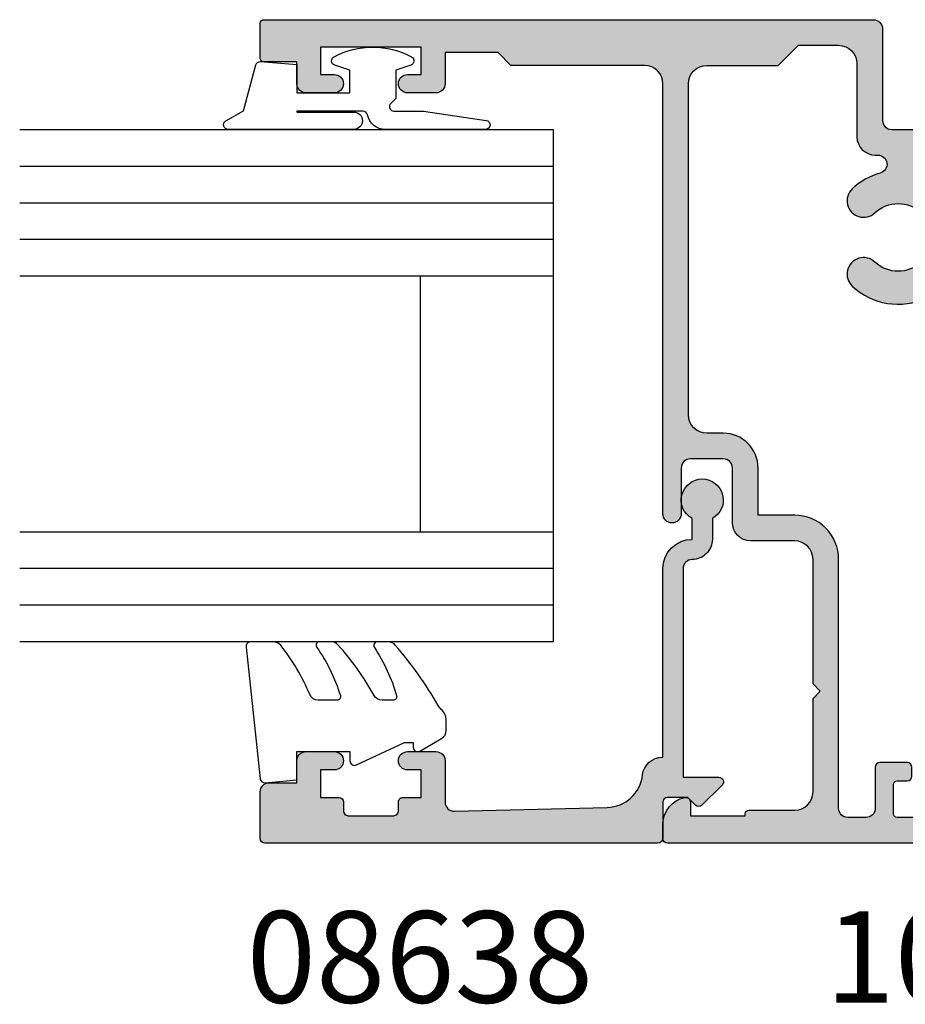
# Model space of a CAD drawing. Units: millimetres. Extents: x 504 to 858, y 0 to 482.
# Drawn here: x 696 to 744, y 152 to 206 of the extents above; entities that cross this region are included whole.
import ezdxf

# ---------------------------------------------------------------- set-up
doc = ezdxf.new("R2010")
doc.units = ezdxf.units.MM
for name, color, linetype in [('APL Hatch', 253, 'Continuous'), ('APL Joinery', 2, 'Continuous'), ('APL Notes', 7, 'Continuous'), ('General', 7, 'Continuous')]:
    doc.layers.add(name, color=color, linetype=linetype)
doc.styles.add('Arial-Bold', font='arialbd_1.ttf')

# ---------------------------------------------------------------- blocks, each defined once
blk = doc.blocks.new('9010312r')
at = {"layer": 'APL Joinery', "color": 252, "linetype": 'Continuous', "flags": 128}
blk.add_lwpolyline([(-3.700000000000273, -3.112162041980582), (-3.700000000000273, 3.750000000000057, -0.7673269879789621), (-3.233493649054196, 3.875000000000057), (-2.678392146939359, 2.913535994979384), (-0.1702504641469318, 2.241481456572274, -0.3626955242591878), (0.01418906484065019, 1.979333054671088), (-0.1499999999999204, 0), (-1.700000000000273, 0), (-1.700000000000273, -2.900000000000091), (-0.4498370779880929, -2.900000000000091), (-0.1881506327076181, -2.074457630187112, -0.6640183420487276), (0.2707511573059378, -2.032352941176555, -0.250000000000001), (0.2707511573059946, -6.267647058823627, -0.6640183420487096), (-0.1881506327073907, -6.225542369812956), (-0.4498370779880929, -5.400000000000091), (-1.999837077988275, -5.400000000000091), (-2.273527966956635, -5.126309111031787, 0.6681785464135807), (-2.700304662253245, -5.303085743066731), (-2.70030507338123, -6.927797075589524), (-3.202665138193709, -10.34063861445406, -0.9294717386060578), (-3.700000000000273, -10.30423166271237), (-3.700000000000273, -4.837162039802649, -0.3563939586926081), (-2.900000000000261, -3.85736614268933, 0.3563939586925716), (-2.700000000000273, -3.612417168411071), (-2.700000000000216, -0.02499999999997726, 0.9999999999999999), (-2.750000000000284, -0.02499999999997726), (-2.750000000000284, -3.112162041980582, -0.9999999999999999), (-3.699999995644475, -3.112162041980582)], format="xyb", dxfattribs=at)
blk = doc.blocks.new('9010260L')
at = {"layer": 'APL Joinery', "color": 252, "linetype": 'Continuous', "flags": 128}
blk.add_lwpolyline([(4.763081616780426, -5.447915956349291, -0.4991631999369929), (4.507596119099929, -5.255766640589002), (4.507596119099929, -4.659083557038684, -0.2720725012048106), (4.764281872721853, -4.222279049839571, 0.05542087594073555), (7.540912905117693, -2.244395229166628, 0.2134333709620202), (7.707596119099918, -1.871702433208895), (7.707596119099946, -1.257703842824753, 0.6064770642946059), (7.393042719276707, -1.093760198272918, -0.0778026134852497), (4.766564995924455, -2.377379200379451, -0.5048527223647301), (4.507596119099901, -2.186270143644677), (4.507596119100015, -1.171348789143579, -0.3020576082188059), (4.814074575851251, -0.7103179742313728, 0.0678144351682658), (7.509812808122973, 0.8794771684303413, 0.2295412802047894), (7.699999995644419, 1.271925918236121), (7.699999995644419, 2.526869383082627, 0.4607623830565046), (7.411090109705299, 2.77382286205426), (0.2110901140607382, 1.996953478971591, 0.3941429072290372), (0.0009513254769473178, 1.728211064312987), (0.152150201784508, -1.989519660128281e-13), (1.699999995644419, -1.989519660128281e-13), (1.699999995644419, -2.90000000000029), (1.199999995644419, -2.90000000000029, 0.5486826681767416), (0.973443804326692, -3.255699064213772), (2.199999995644419, -5.884709086297931), (2.199999995644419, -6.364392571535035), (1.936602536023145, -6.364392571535035, 0.5773502691896264), (1.731698725455303, -6.719296382103011), (2.420158645608012, -7.911743942782294, 0.2679491924311221), (2.853171347500222, -8.161743942782294), (3.407596119099935, -8.161743942782294, 0.2238716985268081), (4.024676778437453, -7.870872079769001, -0.1222270110287074), (4.218194548793491, -7.727476211394887, 0.0461487875582768), (7.526115078421697, -5.374447712785468, 0.2184468557088208), (7.700000000000216, -4.995437217381777), (7.700000000000216, -4.404752337208222, 0.5970869766259792), (7.390010237866619, -4.237712664597794, -0.07543949844125579)], format="xyb", close=True, dxfattribs=at)
blk = doc.blocks.new('10006')
at = {"layer": 'APL Hatch'}
h = blk.add_hatch(color=256, dxfattribs=at)
h.dxf.hatch_style = 1
edge = h.paths.add_edge_path(flags=16)
edge.add_arc((10.53702177564816, -23.09999999954847), 0.5000000000012117, -89.99999999990348, 24.9411247616826, ccw=False)
edge.add_line((10.537021775649, -23.59999999954968), (4.600000000000358, -23.59999999954786))
edge.add_arc((4.600000000001041, -23.39999999954736), 0.2000000000005002, 179.9999999999349, 269.9999999998046, ccw=False)
edge.add_line((4.40000000000054, -23.39999999954713), (4.40000000000054, -22.79999999955768))
edge.add_arc((4.199999999999813, -22.79999999955768), 0.2000000000007276, 0, 89.99999999960917)
edge.add_line((4.200000000001177, -22.59999999955696), (3.599999999999449, -22.59999999955514))
edge.add_arc((3.599999999999222, -22.79999999955382), 0.1999999999986812, 89.99999999993486, 180.0000000000651)
edge.add_line((3.40000000000054, -22.79999999955405), (3.400000000000995, -23.39999999955441))
edge.add_arc((3.200000000000268, -23.39999999955441), 0.2000000000007276, -89.99999999986971, 0, ccw=False)
edge.add_line((3.200000000000722, -23.59999999955514), (1.600000000000358, -23.59999999955514))
edge.add_arc((1.600000000001041, -23.39999999955464), 0.2000000000005002, 179.9999999999349, 269.9999999998046, ccw=False)
edge.add_line((1.40000000000054, -23.39999999955441), (1.40000000000054, -18.49999999955295))
edge.add_arc((1.40000000000054, -18.09999999955332), 0.3999999999996362, 270, 450)
edge.add_line((1.40000000000054, -17.69999999955368), (1.399999999998721, -12.79999999955405))
edge.add_arc((1.600000000000358, -12.79999999955677), 0.2000000000016371, 90, 179.9999999992183, ccw=False)
edge.add_line((1.600000000000358, -12.59999999955514), (3.200000000000722, -12.59999999955696))
edge.add_arc((3.200000000001404, -12.79999999955609), 0.199999999999136, 5.862261787115131e-10, 90.00000000019543, ccw=False)
edge.add_line((3.40000000000054, -12.79999999955405), (3.40000000000054, -13.34999999955514))
edge.add_arc((3.65000000000054, -13.34999999955514), 0.25, 180, 270)
edge.add_line((3.65000000000054, -13.59999999955514), (4.15000000000054, -13.59999999955514))
edge.add_arc((4.15000000000054, -13.34999999955514), 0.25, 270, 360)
edge.add_line((4.40000000000054, -13.34999999955514), (4.40000000000054, -11.84999999955514))
edge.add_arc((4.15000000000054, -11.84999999955514), 0.25, 0, 90)
edge.add_line((4.15000000000054, -11.59999999955514), (1.90000000000054, -11.59999999955514))
edge.add_arc((1.90000000000054, -11.09999999955514), 0.5, 180, 270, ccw=False)
edge.add_line((1.40000000000054, -11.09999999955514), (1.400000000002359, -10.09999999999897))
edge.add_arc((1.900000000002132, -10.10000000000056), 0.4999999999997726, 89.99999999997402, 179.9999999998176, ccw=False)
edge.add_line((1.900000000002359, -9.60000000000079), (15.51599132749743, -9.599999999997152))
edge.add_arc((15.51599132749766, -7.199999999997742), 2.399999999999411, 269.9999999999945, 360.0000000000053)
edge.add_line((17.91599132749706, -7.199999999997516), (17.91599132749706, -5.199999999757409))
edge.add_line((17.91599132749706, -5.199999999757409), (20.49999999982992, -5.199999999997516))
edge.add_arc((20.50000000000727, -3.299999999998789), 1.899999999998727, 269.9999999946518, 360.0000000000275)
edge.add_line((22.400000000006, -3.29999999999788), (22.40000000000873, -2.399999999992787))
edge.add_arc((23.40000000000691, -2.399999999992787), 0.999999999998181, 90, 180, ccw=False)
edge.add_line((23.40000000000691, -1.399999999994606), (41.49999999999545, -1.399999999990968))
edge.add_arc((41.49999999999545, -2.399999999990968), 1, 0, 90, ccw=False)
edge.add_line((42.49999999999545, -2.399999999990968), (42.49999999999409, -6.299999999985147))
edge.add_line((42.49999999999409, -6.299999999985147), (43.59999999999627, -7.399999999990968))
edge.add_line((43.59999999999627, -7.399999999990968), (43.59999999999809, -9.600000000673816))
edge.add_arc((42.59999999999809, -9.600000000673816), 1, -90, 0, ccw=False)
edge.add_line((42.59999999999809, -10.60000000067382), (38.59999750948236, -10.60000000067382))
edge.add_arc((38.59999750948236, -11.60000000067382), 1, 90, 180)
edge.add_line((37.59999750948236, -11.60000000067382), (37.59999750948236, -11.74432706202103))
edge.add_arc((37.09999750959089, -11.7443270620065), 0.4999999998914788, 195.4516934039266, 359.9999999983351, ccw=False)
edge.add_arc((33.09999750940907, -12.84999427951362), 3.649999999786165, 15.4516934056271, 43.34175822224215)
edge.add_arc((35.09999750947554, -10.96253567107348), 0.8999999999969521, 43.34175822740944, 223.3417582274094)
edge.add_arc((33.09999750947736, -12.84999427989212), 1.850000000002374, -43.34175822719129, 43.341758227191406, ccw=False)
edge.add_arc((35.09999750947879, -14.73745288870335), 0.899999999994237, 136.6582417730749, 169.2612357603393)
edge.add_arc((33.09999750948305, -12.84999427989211), 2.049999999999521, 237.0249334069398, 302.9750665930602, ccw=False)
edge.add_arc((31.09999750948005, -14.73745288872888), 0.9000000000061101, 10.73876424117125, 43.34175822844605)
edge.add_arc((33.09999750947235, -12.84999427989), 1.85000000000283, 136.6582417728345, 223.341758227268, ccw=False)
edge.add_arc((31.09999750947664, -10.96253567107141), 0.8999999999946733, 316.6582417724316, 496.6582417726351)
edge.add_arc((33.09999750954503, -12.8499942795107), 3.649999999784699, 136.6582417777992, 204.9412118724398)
edge.add_arc((29.33702262601171, -14.60000000067567), 0.4999999999999686, -90.00000000015388, 24.941211867451102, ccw=False)
edge.add_line((29.33702262601036, -15.10000000067564), (28.19999750948318, -15.10000000067564))
edge.add_arc((28.19999750948318, -16.10000000067564), 1, 90, 180)
edge.add_line((27.19999750948318, -16.10000000067564), (27.19999750948272, -22.59999999954604))
edge.add_arc((26.1999975094825, -22.59999999954582), 1.000000000000227, 270.000000000013, 359.999999999987, ccw=False)
edge.add_line((26.19999750948272, -23.59999999954604), (18.06297686359266, -23.59999999954968))
edge.add_arc((18.06297686359279, -23.0999999995517), 0.4999999999979785, 155.0588752384261, 269.99999999998533, ccw=False)
edge.add_arc((14.2999993195594, -21.3499999991747), 3.649999999787452, 335.0588752333409, 403.3417582221812)
edge.add_arc((16.29999931962324, -19.46254139074366), 0.9000000000063951, 43.34175822746812, 223.341758226853)
edge.add_arc((14.29999931961629, -21.34999999956228), 1.849999999999308, -43.34175822713172, 43.34175822727542, ccw=False)
edge.add_arc((16.2999993196168, -23.23745860837001), 0.8999999999942357, 136.6582417730748, 169.2612357603393)
edge.add_arc((14.29999931962106, -21.34999999955878), 2.049999999999518, 237.0249334069398, 302.97506659306026, ccw=False)
edge.add_arc((12.2999993196164, -23.23745860839125), 0.9000000000069572, 10.73876424088328, 43.34175822817915)
edge.add_arc((14.29999931961037, -21.34999999955479), 1.850000000001546, 136.6582417728768, 223.3417582273078, ccw=False)
edge.add_arc((12.2999993196142, -19.46254139073668), 0.8999999999959611, 316.658241772387, 496.6582417726748)
edge.add_arc((14.29999931962375, -21.34999999955542), 3.650000000003631, 136.6582417728432, 204.941124761576)
edge = h.paths.add_edge_path()
edge.add_line((10.19999750950228, -24.99999999985855), (10.19999750950228, -25.74999999985855))
edge.add_arc((9.949997509502277, -25.74999999985855), 0.25, -90, 0, ccw=False)
edge.add_line((9.949997509502277, -25.99999999985855), (9.449997509502277, -25.99999999985855))
edge.add_arc((9.449997509502333, -25.74999999985849), 0.2500000000000568, 180.000000000013, 269.999999999987, ccw=False)
edge.add_line((9.199997509502277, -25.74999999985855), (9.199997509501822, -24.99999999954932))
edge.add_line((9.199997509501822, -24.99999999954932), (1.90000000000054, -24.9999999995475))
edge.add_arc((1.90000000000054, -25.4999999995475), 0.5, 90, 180)
edge.add_line((1.40000000000054, -25.4999999995475), (1.399999999999631, -26.59999999920225))
edge.add_arc((1.899999999999631, -26.59999999920225), 0.5, 180, 270)
edge.add_line((1.899999999999631, -27.09999999920225), (3.999999319543798, -27.09999999920043))
edge.add_arc((3.999999319543116, -27.59999999920021), 0.4999999999997726, -2.609112925711088e-11, 89.99999999992178, ccw=False)
edge.add_line((4.499999319542889, -27.59999999920043), (4.499999319543798, -33.74999999920189))
edge.add_arc((4.249999319543798, -33.74999999920189), 0.25, -90, 0, ccw=False)
edge.add_line((4.249999319543798, -33.99999999920189), (3.499999319543798, -33.99999999920189))
edge.add_arc((3.499999319543798, -33.74999999920189), 0.25, 180, 270, ccw=False)
edge.add_line((3.249999319543798, -33.74999999920189), (3.249999319541979, -32.24999999920007))
edge.add_line((3.249999319541979, -32.24999999920007), (3.033492968596414, -31.87499999920189))
edge.add_arc((3.249999319542457, -31.74999999920185), 0.2499999999999612, 90.00000000000517, 210.0000000000155, ccw=False)
edge.add_line((3.249999319542434, -31.49999999920189), (3.249999319543798, -28.74999999920189))
edge.add_arc((2.999999319543798, -28.74999999920189), 0.25, 0, 90)
edge.add_line((2.999999319543798, -28.49999999920189), (1.500000000000449, -28.49999999920189))
edge.add_arc((1.500000000000449, -28.74999999920189), 0.25, 90, 180)
edge.add_line((1.250000000000449, -28.74999999920189), (1.250000000000449, -33.74999999920189))
edge.add_arc((1.000000000000449, -33.74999999920189), 0.25, -90, 0, ccw=False)
edge.add_line((1.000000000000449, -33.99999999920189), (0.2499999999995399, -33.99999999920189))
edge.add_arc((0.2499999999995399, -33.74999999920189), 0.25, 180, 270, ccw=False)
edge.add_line((-4.600764214046649e-13, -33.74999999920189), (-5.329070518200751e-15, -0.2500000000004263))
edge.add_arc((0.2500000000036326, -0.2500000000040643), 0.250000000003638, 89.99999999937472, 179.9999999991662, ccw=False)
edge.add_line((0.2500000000063611, -4.263256414560601e-13), (1.025255128617113, 1.392663762089796e-12))
edge.add_arc((1.025255128617612, -1.499999999996825), 1.499999999998217, 11.536959032731488, 90.00000000001899, ccw=False)
edge.add_arc((2.250000000006791, -1.249999999999344), 0.2500000000010827, -90.0000000000984, 11.536959032766788, ccw=False)
edge.add_line((2.250000000006361, -1.500000000000426), (1.500000000006361, -1.499999999998607))
edge.add_line((1.500000000006361, -1.499999999998607), (1.500000000006361, -4.499999999998607))
edge.add_line((1.500000000006361, -4.499999999998607), (1.600000000004906, -4.499999999998607))
edge.add_arc((1.600000000012182, -4.699999999999335), 0.2000000000007276, 0, 90.00000000208439, ccw=False)
edge.add_line((1.800000000012909, -4.699999999999335), (1.800000000009272, -7.199999999999335))
edge.add_arc((2.800000000009272, -7.199999999999335), 1, 180, 270)
edge.add_line((2.800000000009272, -8.199999999999335), (7.899999319619377, -8.199999999999335))
edge.add_line((7.899999319619377, -8.199999999999335), (8.299999319620833, -8.60000000000079))
edge.add_line((8.299999319620833, -8.60000000000079), (8.699999319622288, -8.199999999999335))
edge.add_line((8.699999319622288, -8.199999999999335), (15.51599132749743, -8.199999999999335))
edge.add_arc((15.51599132749742, -7.199999999999336), 0.9999999999999991, 270.0000000000001, 360.0000000000001)
edge.add_line((16.51599132749742, -7.199999999999335), (16.51599132749742, -4.799999999721393))
edge.add_arc((17.51599132749742, -4.799999999721395), 1, 89.99999999999977, 179.9999999999999, ccw=False)
edge.add_line((17.51599132749743, -3.799999999721393), (20.50000000000636, -3.79999999999788))
edge.add_arc((20.50000000000636, -3.29999999999788), 0.5, 270, 360)
edge.add_line((21.00000000000636, -3.29999999999788), (21.00000000000636, -1.499999999998607))
edge.add_arc((20.50000000000636, -1.499999999998607), 0.5, 0, 90)
edge.add_line((20.50000000000636, -0.9999999999986073), (18.00000000000636, -1.000000000002245))
edge.add_arc((18.00000000000636, -0.5000000000004263), 0.500000000001819, 90, 270, ccw=False)
edge.add_line((18.00000000000636, 1.392663762089796e-12), (41.49999999999454, 3.211653165635653e-12))
edge.add_arc((41.49999999999454, 1.000000000003212), 1, 270, 360)
edge.add_line((42.49999999999454, 1.000000000003212), (42.49999999999454, 8.299999999997027))
edge.add_line((42.49999999999454, 8.299999999997027), (43.19999999999891, 9.000000000003212))
edge.add_line((43.19999999999891, 9.000000000003212), (43.19999999999891, 11.90000000000285))
edge.add_line((43.19999999999891, 11.90000000000285), (41.49999999999909, 11.90000000000285))
edge.add_arc((41.49999999999909, 12.40000000000285), 0.5, 180, 270, ccw=False)
edge.add_line((40.99999999999909, 12.40000000000285), (40.99999999999909, 13.95000000000212))
edge.add_arc((41.49999999999909, 13.95000000000212), 0.5, 0, 180, ccw=False)
edge.add_line((41.99999999999909, 13.95000000000212), (41.99999999999909, 13.20000000000212))
edge.add_line((41.99999999999909, 13.20000000000212), (43.49999999999909, 13.20000000000212))
edge.add_line((43.49999999999909, 13.20000000000212), (43.49999999999909, 18.70000000000212))
edge.add_line((43.49999999999909, 18.70000000000212), (41.99999999999909, 18.70000000000212))
edge.add_line((41.99999999999909, 18.70000000000212), (41.99999999999909, 17.95000000000212))
edge.add_arc((41.49999999999909, 17.95000000000212), 0.5, -180, 0, ccw=False)
edge.add_line((40.99999999999909, 17.95000000000212), (40.99999999999909, 19.50000000000139))
edge.add_arc((41.49999999999909, 19.50000000000139), 0.5, 90, 180, ccw=False)
edge.add_line((41.49999999999909, 20.00000000000139), (42.70000000000346, 20.00000000000139))
edge.add_line((42.70000000000346, 20.00000000000139), (42.70000000000346, 21.8000000000043))
edge.add_arc((42.90000000000055, 21.8000000000043), 0.1999999999970896, 90, 180, ccw=False)
edge.add_line((42.90000000000055, 22.00000000000139), (44.79999999999472, 22.00000000000139))
edge.add_arc((44.79999999999836, 21.80000000000066), 0.2000000000007276, 1.042224084812915e-09, 90.00000000104222, ccw=False)
edge.add_line((44.99999999999909, 21.8000000000043), (44.99999999999909, -11.50000000067709))
edge.add_arc((44.49999999999909, -11.50000000067709), 0.5, -90, 0, ccw=False)
edge.add_line((44.49999999999909, -12.00000000067709), (39.49999750948245, -12.00000000067527))
edge.add_arc((39.49999750948245, -12.50000000067527), 0.5, 90, 180)
edge.add_line((38.99999750948245, -12.50000000067527), (38.99999750950474, -26.29999999986327))
edge.add_arc((38.2999975094931, -26.29999999986327), 0.7000000000116415, -180, 0, ccw=False)
edge.add_line((37.59999750948145, -26.29999999986327), (37.59999750948236, -17.00000000067527))
edge.add_arc((37.09999750948236, -17.00000000067527), 0.5, 0, 90)
edge.add_line((37.09999750948236, -16.50000000067527), (29.09999750948282, -16.50000000067527))
edge.add_arc((29.09999750948282, -17.00000000067527), 0.5, 90, 180)
edge.add_line((28.59999750948282, -17.00000000067527), (28.59999750948282, -24.49999999955114))
edge.add_arc((28.09999750948282, -24.49999999955114), 0.5, -90, 0, ccw=False)
edge.add_line((28.09999750948282, -24.99999999955114), (10.19999750950228, -24.99999999954932))
at = {"layer": 'APL Joinery'}
for points in [[(10.19999750950228, -24.99999999985855), (10.19999750950228, -25.74999999985855, -0.414213562373095), (9.949997509502277, -25.99999999985855), (9.449997509502277, -25.99999999985855, -0.4142135623729618), (9.199997509502277, -25.74999999985855), (9.199997509501822, -24.99999999954932), (1.90000000000054, -24.9999999995475, 0.414213562373095), (1.40000000000054, -25.4999999995475), (1.399999999999631, -26.59999999920225, 0.414213562373095), (1.899999999999631, -27.09999999920225), (3.999999319543798, -27.09999999920043, -0.4142135623728286), (4.499999319542889, -27.59999999920043), (4.499999319543798, -33.74999999920189, -0.414213562373095), (4.249999319543798, -33.99999999920189), (3.499999319543798, -33.99999999920189, -0.414213562373095), (3.249999319543798, -33.74999999920189), (3.249999319541979, -32.24999999920007), (3.033492968596414, -31.87499999920189, -0.5773502691896858), (3.249999319542434, -31.49999999920189), (3.249999319543798, -28.74999999920189, 0.414213562373095), (2.999999319543798, -28.49999999920189), (1.500000000000449, -28.49999999920189, 0.414213562373095), (1.250000000000449, -28.74999999920189), (1.250000000000449, -33.74999999920189, -0.414213562373095), (1.000000000000449, -33.99999999920189), (0.2499999999995399, -33.99999999920189, -0.414213562373095), (-4.600764214046649e-13, -33.74999999920189), (-5.329070518200751e-15, -0.2500000000004263, -0.4142135623720295), (0.2500000000063611, -4.263256414560601e-13), (1.025255128617113, 1.392663762089796e-12, -0.3563939586931072), (2.494948974286212, -1.199999999999335, -0.4744978678083457), (2.250000000006361, -1.500000000000426), (1.500000000006361, -1.499999999998607), (1.500000000006361, -4.499999999998607), (1.600000000004906, -4.499999999998607, -0.4142135623837504), (1.800000000012909, -4.699999999999335), (1.800000000009272, -7.199999999999335, 0.414213562373095), (2.800000000009272, -8.199999999999335), (7.899999319619377, -8.199999999999335), (8.299999319620833, -8.60000000000079), (8.699999319622288, -8.199999999999335), (15.51599132749743, -8.199999999999335, 0.414213562373095), (16.51599132749742, -7.199999999999335), (16.51599132749742, -4.799999999721393, -0.414213562373095), (17.51599132749743, -3.799999999721393), (20.50000000000636, -3.79999999999788, 0.414213562373095), (21.00000000000636, -3.29999999999788), (21.00000000000636, -1.499999999998607, 0.414213562373095), (20.50000000000636, -0.9999999999986073), (18.00000000000636, -1.000000000002245, -0.9999999999999999), (18.00000000000636, 1.392663762089796e-12), (41.49999999999454, 3.211653165635653e-12, 0.414213562373095), (42.49999999999454, 1.000000000003212), (42.49999999999454, 8.299999999997027), (43.19999999999891, 9.000000000003212), (43.19999999999891, 11.90000000000285), (41.49999999999909, 11.90000000000285, -0.414213562373095), (40.99999999999909, 12.40000000000285), (40.99999999999909, 13.95000000000212, -0.9999999999999999), (41.99999999999909, 13.95000000000212), (41.99999999999909, 13.20000000000212), (43.49999999999909, 13.20000000000212), (43.49999999999909, 18.70000000000212), (41.99999999999909, 18.70000000000212), (41.99999999999909, 17.95000000000212, -0.9999999999999999), (40.99999999999909, 17.95000000000212), (40.99999999999909, 19.50000000000139, -0.414213562373095), (41.49999999999909, 20.00000000000139), (42.70000000000346, 20.00000000000139), (42.70000000000346, 21.8000000000043, -0.414213562373095), (42.90000000000055, 22.00000000000139), (44.79999999999472, 22.00000000000139, -0.414213562373095), (44.99999999999909, 21.8000000000043), (44.99999999999909, -11.50000000067709, -0.414213562373095), (44.49999999999909, -12.00000000067709), (39.49999750948245, -12.00000000067527, 0.414213562373095), (38.99999750948245, -12.50000000067527), (38.99999750950474, -26.29999999986327, -0.9999999999999999), (37.59999750948145, -26.29999999986327), (37.59999750948236, -17.00000000067527, 0.414213562373095), (37.09999750948236, -16.50000000067527), (29.09999750948282, -16.50000000067527, 0.414213562373095), (28.59999750948282, -17.00000000067527), (28.59999750948282, -24.49999999955114, -0.414213562373095), (28.09999750948282, -24.99999999955114), (10.19999750950228, -24.99999999954932)], [(10.99039256412652, -22.88915662603219, -0.548284622103727), (10.537021775649, -23.59999999954968), (4.600000000000358, -23.59999999954786, -0.4142135623724291), (4.40000000000054, -23.39999999954713), (4.40000000000054, -22.79999999955768, 0.4142135623710971), (4.200000000001177, -22.59999999955696), (3.599999999999449, -22.59999999955514, 0.414213562373761), (3.40000000000054, -22.79999999955405), (3.400000000000995, -23.39999999955441, -0.4142135623724291), (3.200000000000722, -23.59999999955514), (1.600000000000358, -23.59999999955514, -0.4142135623724291), (1.40000000000054, -23.39999999955441), (1.40000000000054, -18.49999999955295, 0.9999999999999999), (1.40000000000054, -17.69999999955368), (1.399999999998721, -12.79999999955405, -0.4142135623690992), (1.600000000000358, -12.59999999955514), (3.200000000000722, -12.59999999955696, -0.4142135623710971), (3.40000000000054, -12.79999999955405), (3.40000000000054, -13.34999999955514, 0.414213562373095), (3.65000000000054, -13.59999999955514), (4.15000000000054, -13.59999999955514, 0.414213562373095), (4.40000000000054, -13.34999999955514), (4.40000000000054, -11.84999999955514, 0.414213562373095), (4.15000000000054, -11.59999999955514), (1.90000000000054, -11.59999999955514, -0.414213562373095), (1.40000000000054, -11.09999999955514), (1.400000000002359, -10.09999999999897, -0.4142135623722959), (1.900000000002359, -9.60000000000079), (15.51599132749743, -9.599999999997152, 0.4142135623731504), (17.91599132749706, -7.199999999997516), (17.91599132749706, -5.199999999757409), (20.49999999982992, -5.199999999997516, 0.4142135624005748), (22.400000000006, -3.29999999999788), (22.40000000000873, -2.399999999992787, -0.414213562373095), (23.40000000000691, -1.399999999994606), (41.49999999999545, -1.399999999990968, -0.414213562373095), (42.49999999999545, -2.399999999990968), (42.49999999999409, -6.299999999985147), (43.59999999999627, -7.399999999990968), (43.59999999999809, -9.600000000673816, -0.414213562373095), (42.59999999999809, -10.60000000067382), (38.59999750948236, -10.60000000067382, 0.414213562373095), (37.59999750948236, -11.60000000067382), (37.59999750948236, -11.74432706202103, -0.8734958073395855), (36.61806979878929, -11.8775399797473, 0.122297675093491), (35.75454296401676, -10.34482194455128, 0.9999999999999997), (34.44545205493432, -11.58024939759568, -0.3973597071191998), (34.44545205493432, -14.11973916218855, 0.1432248589116415), (34.21575924873605, -14.56975465308867, -0.2959768337495257), (31.98423577023004, -14.56975465308867, 0.1432248589116876), (31.75454296401676, -14.11973916218855, -0.3973597071194556), (31.75454296401449, -11.58024939759386, 1.000000000001775), (30.44545205493659, -10.34482194455128, 0.3070812899485454), (29.79039309394693, -14.3891559379085, -0.5482851164311849), (29.33702262601036, -15.10000000067564), (28.19999750948318, -15.10000000067564, 0.414213562373095), (27.19999750948318, -16.10000000067564), (27.19999750948272, -22.59999999954604, -0.4142135623729618), (26.19999750948272, -23.59999999954604), (18.06297686359266, -23.59999999954968, -0.5482846221035736), (17.60960607511697, -22.88915662603765, 0.3070808740375796), (16.9545447741707, -18.84482766421431, 0.9999999999946326), (15.64545386506915, -20.08025511726598, -0.3973597071193227), (15.64545386507234, -22.61974488185521, 0.1432248589116415), (15.41576105887406, -23.06976037275533, -0.2959768337495257), (13.18423758036806, -23.06976037275533, 0.1432248589117812), (12.9545447741566, -22.61974488185339, -0.3973597071194439), (12.9545447741525, -20.08025511726052, 1.00000000000251), (11.64545386507279, -18.84482766421613, 0.3070808740370667), (10.99039256373362, -22.88915662621591)]]:
    blk.add_lwpolyline(points, format="xyb", dxfattribs=at)
blk = doc.blocks.new('08638')
at = {"layer": 'APL Hatch'}
h = blk.add_hatch(color=256, dxfattribs=at)
edge = h.paths.add_edge_path()
edge.add_arc((15.00000000000006, -1.599999999999682), 0.5, 0, 90)
edge.add_line((15.00000000000006, -1.099999999999682), (3.600000000000136, -1.099999999999454))
edge.add_line((3.600000000000136, -1.099999999999454), (3.600000000000136, -3.057106781193511))
edge.add_arc((3.34999999999997, -3.057106781193509), 0.2500000000001665, 225.0000000000089, 359.9999999999996, ccw=False)
edge.add_line((3.173223304703242, -3.233883476490291), (2.073223304705152, -2.133883476491405))
edge.add_arc((2.25, -1.957106781194739), 0.249999999998756, 135.0000000002948, 225.0000000002948, ccw=False)
edge.add_line((2.073223304703333, -1.780330085899891), (2.5, -1.353553390603224))
edge.add_line((2.5, -1.353553390603224), (2.500000000000227, -0.25))
edge.add_arc((2.250000000000227, -0.2500000000002274), 0.25, 5.211020790109826e-11, 90.00000000005213)
edge.add_line((2.25, -2.273736754432321e-13), (0.2878679656438967, 0))
edge.add_arc((0.2878679656439906, 0.2878679656439906), 0.2878679656439906, 179.9999999999846, 269.99999999998136, ccw=False)
edge.add_line((0, 0.2878679656440681), (-2.273736754432321e-13, 21.75))
edge.add_arc((0.2499999999997726, 21.75), 0.25, 90, 180, ccw=False)
edge.add_line((0.2499999999997726, 22), (2.799999999999955, 22))
edge.add_arc((2.800000000000068, 21.50000000000011), 0.4999999999998863, 1.3017142919125035e-11, 90.00000000001302, ccw=False)
edge.add_line((3.299999999999955, 21.50000000000023), (3.299999999999955, 20.00000000000011))
edge.add_line((3.299999999999955, 20.00000000000011), (4.5, 19.99999999999989))
edge.add_arc((4.5, 19.49999999999989), 0.5, 0, 90, ccw=False)
edge.add_line((5, 19.49999999999989), (5, 17.94999999999993))
edge.add_arc((4.5, 17.94999999999993), 0.5, -180, 0, ccw=False)
edge.add_line((4, 17.94999999999993), (4, 18.70000000000005))
edge.add_line((4, 18.70000000000005), (2.500000000000227, 18.70000000000005))
edge.add_line((2.500000000000227, 18.70000000000005), (2.5, 17.69999999999982))
edge.add_arc((2.25, 17.69999999999982), 0.25, -90, 0, ccw=False)
edge.add_line((2.25, 17.44999999999982), (1.749999999999773, 17.44999999999982))
edge.add_arc((1.749999999999773, 17.19999999999982), 0.25, 90, 180)
edge.add_line((1.499999999999773, 17.19999999999982), (1.499999999999716, 14.69999999999993))
edge.add_arc((1.749999999999829, 14.69999999999993), 0.2500000000001137, 180, 269.999999999987)
edge.add_line((1.749999999999773, 14.44999999999982), (2.25, 14.44999999999993))
edge.add_arc((2.25, 14.19999999999993), 0.25, 0, 90, ccw=False)
edge.add_line((2.5, 14.19999999999993), (2.5, 13.20000000000005))
edge.add_line((2.5, 13.20000000000005), (4, 13.19999999999993))
edge.add_line((4, 13.19999999999993), (4, 13.94999999999993))
edge.add_arc((4.5, 13.95000000000005), 0.5, 1.3017142919125035e-11, 180.000000000013, ccw=False)
edge.add_line((5, 13.95000000000016), (5.000000000000227, 12.40000000000009))
edge.add_arc((4.500000000000227, 12.40000000000009), 0.5, -90, 0, ccw=False)
edge.add_line((4.500000000000227, 11.90000000000009), (2.240058386999408, 11.89999999999986))
edge.add_arc((2.240058386999249, 11.39999999999987), 0.4999999999999893, 89.99999999998184, 181.4465556865566)
edge.add_line((1.740217733301051, 11.38737776127027), (1.950769923104017, 3.049511045081086))
edge.add_arc((3.950132537897016, 3.10000000000021), 2.000000000000181, 181.446555686577, 263.5148335461281)
edge.add_arc((3.600000000000092, 0.019836496887641), 1.099999999999953, -2.6147972675971687e-12, 83.51483354612333, ccw=False)
edge.add_line((4.700000000000045, 0.01983649688759215), (4.700000000000045, 4.547473508864641e-13))
edge.add_line((4.700000000000045, 4.547473508864641e-13), (15.00000000000035, -1.13686837721616e-13))
edge.add_arc((15.00000000000019, -1.600000000000115), 1.600000000000001, 7.389644451905042e-12, 89.99999999999432, ccw=False)
edge.add_line((16.60000000000019, -1.599999999999909), (17.74004950616388, -1.599999999999884))
edge.add_arc((18.75000000000028, -2.149999999999674), 1.150000000000061, -151.42812185765888, 151.4281218577047, ccw=False)
edge.add_line((17.74004950616433, -2.700000000000273), (16.5999999999996, -2.700000000000045))
edge.add_arc((16.59999999999992, -1.600000000000187), 1.099999999999859, 179.9999999999737, 269.99999999998334, ccw=False)
at = {"layer": 'APL Joinery', "linetype": 'Continuous'}
blk.add_lwpolyline([(15.50000000000006, -1.599999999999682, 0.414213562373095), (15.00000000000006, -1.099999999999682), (3.600000000000136, -1.099999999999454), (3.600000000000136, -3.057106781193511, -0.6681786379192403), (3.173223304703242, -3.233883476490291), (2.073223304705152, -2.133883476491405, -0.414213562373095), (2.073223304703333, -1.780330085899891), (2.5, -1.353553390603224), (2.500000000000227, -0.25, 0.4142135623730951), (2.25, -2.273736754432321e-13), (0.2878679656438968, 0, -0.4142135623730784), (0, 0.2878679656440681), (-2.273736754432321e-13, 21.75, -0.414213562373095), (0.2499999999997726, 22), (2.799999999999955, 22, -0.414213562373095), (3.299999999999955, 21.50000000000023), (3.299999999999955, 20.00000000000011), (4.5, 19.99999999999989, -0.414213562373095), (5, 19.49999999999989), (5, 17.94999999999993, -0.9999999999999999), (4, 17.94999999999993), (4, 18.70000000000005), (2.500000000000227, 18.70000000000005), (2.5, 17.69999999999982, -0.414213562373095), (2.25, 17.44999999999982), (1.749999999999773, 17.44999999999982, 0.414213562373095), (1.499999999999773, 17.19999999999982), (1.499999999999716, 14.69999999999993, 0.4142135623730284), (1.749999999999773, 14.44999999999982), (2.25, 14.44999999999993, -0.414213562373095), (2.5, 14.19999999999993), (2.5, 13.20000000000005), (4, 13.19999999999993), (4, 13.94999999999993, -0.9999999999999999), (5, 13.95000000000016), (5.000000000000227, 12.40000000000009, -0.414213562373095), (4.500000000000227, 11.90000000000009), (2.240058386999408, 11.89999999999986, 0.4216277665658038), (1.740217733301051, 11.38737776127027), (1.950769923104017, 3.049511045081086, 0.3742242816206591), (3.724240577963564, 1.112797739927485, -0.3814371313442928), (4.700000000000045, 0.01983649688759215), (4.700000000000045, 4.547473508864641e-13), (15.00000000000035, -1.13686837721616e-13, -0.4142135623730283), (16.60000000000019, -1.599999999999909), (17.74004950616388, -1.599999999999884, -3.927182716064489), (17.74004950616433, -2.700000000000273), (16.5999999999996, -2.700000000000045, -0.4142135623731446)], format="xyb", close=True, dxfattribs=at)

msp = doc.modelspace()

# ---------------------------------------------------------------- linework, layer by layer
at = {"layer": 'APL Joinery', "color": 8}
for points in [[(696.0641728808555, 198.1395192695061), (725.2054872072154, 198.1395192695061)], [(696.0641728808555, 196.1395192695061), (725.2054872072154, 196.1395192695061)], [(696.0641728808555, 194.1395192695061), (725.2054872072154, 194.1395192695061)], [(725.205487207219, 176.1395192695061), (696.0641728808555, 176.1395192695061)], [(725.205487207219, 174.1395192695061), (696.0641728808555, 174.1395192695061)]]:
    msp.add_lwpolyline(points, dxfattribs=at)
at = {"layer": 'APL Joinery', "color": 7}
msp.add_lwpolyline([(717.9554872072154, 178.1395192695061), (717.9554872072154, 192.1395192695061), (725.2054872072154, 192.1395192695061), (725.2054872072154, 178.1395192695061)], close=True, dxfattribs=at)
at = {"layer": 'General', "color": 7}
for p, q in [((696.0641728808555, 192.1395192695061), (725.2054872072154, 192.1395192695061)), ((725.205487207219, 178.1395192695061), (696.0641728808555, 178.1395192695061))]:
    msp.add_line(p, q, dxfattribs=at)
msp.add_lwpolyline([(696.0641728808555, 200.1395192695061), (725.2054872072154, 200.1395192695061), (725.205487207219, 172.1395192695061), (696.0641728808555, 172.1395192695061)], dxfattribs=at)

# ---------------------------------------------------------------- block references
at = {"layer": 'APL Joinery'}
for name, p, rotation in [('10006', (731.2054609611264, 161.1395117958932), 90.00000000000001), ('9010312r', (711.2054872072154, 203.8395192695032), 90.00000000000001), ('08638', (731.2054609611837, 161.1395117905138), 90.00000000012831), ('9010260L', (711.2054872072154, 164.439519269509), 90.00000000000001)]:
    msp.add_blockref(name, p, dxfattribs=dict(at, rotation=rotation))

# ---------------------------------------------------------------- texts
at = {"layer": 'APL Notes', "char_height": 5, "attachment_point": 1, "style": 'Arial-Bold'}
for s, insert in [('08638', (708.4658696841435, 157.4189610614894)), ('10006', (740.0846824783026, 157.4189610614894))]:
    msp.add_mtext(s, dxfattribs=dict(at, insert=insert))

doc.saveas('drawing.dxf')
